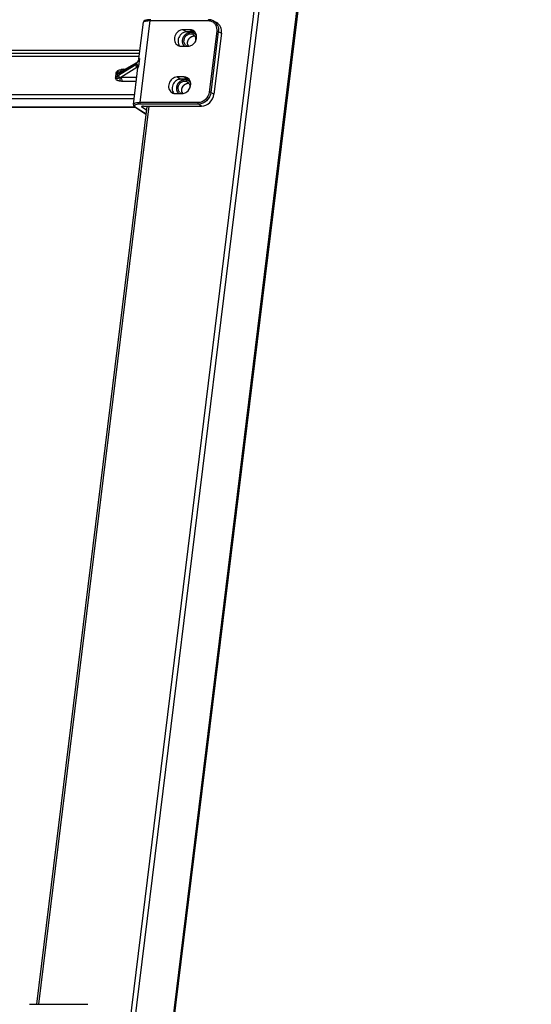
# Model space of a CAD drawing. Units: millimetres. Extents: x 281 to 6318, y 87 to 1607.
# Drawn here: x 768 to 893, y 609 to 851 of the extents above; entities that cross this region are included whole.
import ezdxf

# ---------------------------------------------------------------- set-up
doc = ezdxf.new("R2010")
doc.units = ezdxf.units.MM

msp = doc.modelspace()

# ---------------------------------------------------------------- linework, layer by layer
at = {"color": 7, "linetype": 'Continuous'}
for p, q in [((774.61, 354.706), (893.201, 1317.734)), ((781.421, 407.799), (893.483, 1317.806)), ((774.072, 425.685), (876.01, 1253.484)), ((779.561, 480.088), (868.179, 1199.717)), ((797.41, 830.232), (799.888, 850.356)), ((800.021, 850.579), (799.69, 850.572)), ((799.888, 850.356), (814.144, 850.356)), ((815.405, 850.297), (816.166, 849.884)), ((797.136, 840.963), (798.245, 849.971)), ((809.65, 848.118), (807.962, 848.118)), ((807.962, 848.118), (808.85, 847.6)), ((810.538, 847.6), (808.85, 847.6)), ((809.65, 848.118), (810.538, 847.6)), ((816.221, 847.748), (814.385, 832.84)), ((816.621, 847.67), (814.785, 832.763)), ((816.621, 847.67), (817.379, 847.259)), ((817.379, 847.259), (815.536, 832.294)), ((733.948, 843.134), (797.403, 843.134)), ((733.984, 843.144), (797.404, 843.144)), ((807.463, 844.061), (809.15, 844.061)), ((729.47, 841.664), (797.222, 841.664)), ((731.333, 842.371), (797.309, 842.371)), ((797.278, 841.064), (797.032, 839.069)), ((797.124, 840.894), (797.06, 840.72)), ((797.136, 840.963), (797.124, 840.894)), ((797.209, 840.927), (797.278, 841.064)), ((796.38, 839.548), (792.113, 836.913)), ((792.17, 837.379), (796.398, 839.692)), ((792.401, 837.726), (796.628, 840.039)), ((796.648, 838.89), (792.652, 836.422)), ((793.271, 838.413), (793.657, 838.413)), ((795.761, 829.798), (796.87, 838.805)), ((796.648, 838.89), (796.843, 838.764)), ((796.867, 838.927), (796.87, 838.805)), ((791.422, 836.489), (791.53, 837.37)), ((791.82, 836.549), (791.929, 837.431)), ((796.577, 836.422), (792.652, 836.422)), ((808.223, 836.527), (806.535, 836.527)), ((806.535, 836.527), (807.423, 836.009)), ((809.11, 836.009), (807.423, 836.009)), ((808.223, 836.527), (809.11, 836.009)), ((796.456, 835.446), (792.906, 835.446)), ((728.304, 832.195), (796.056, 832.195)), ((729.961, 831.229), (795.937, 831.229)), ((806.035, 832.47), (807.723, 832.47)), ((815.536, 832.294), (814.785, 832.763)), ((796.192, 829.147), (732.226, 829.147)), ((796.328, 829.059), (732.323, 829.059)), ((799.093, 829.297), (771.976, 609.097)), ((772.508, 609.097), (799.637, 829.396)), ((795.993, 829.292), (796.156, 829.17)), ((796.155, 829.171), (798.862, 827.42)), ((796.279, 829.134), (796.156, 829.17)), ((796.279, 829.134), (798.867, 827.462)), ((811.666, 830.232), (797.41, 830.232)), ((811.761, 829.866), (797.505, 829.866)), ((797.861, 829.337), (797.835, 829.125)), ((798.98, 828.384), (797.835, 829.125)), ((798.289, 829.396), (812.515, 829.396)), ((812.515, 829.396), (811.761, 829.866)), ((770.284, 609.097), (784.54, 609.097))]:
    msp.add_line(p, q, dxfattribs=at)
for points in [[(799.69, 850.572), (799.213, 850.534), (798.839, 850.465), (798.559, 850.364), (798.352, 850.208), (798.245, 849.971)], [(815.405, 850.297), (814.746, 850.533), (814.277, 850.579)], [(797.06, 840.721), (796.948, 840.513), (796.811, 840.284), (796.699, 840.123), (796.666, 840.083)], [(796.666, 840.083), (796.627, 840.041), (796.624, 840.037)], [(796.857, 838.967), (796.854, 838.974), (796.867, 838.927)], [(795.761, 829.798), (795.811, 829.519), (795.993, 829.292)]]:
    msp.add_lwpolyline(points, dxfattribs=at)
for centre, radius, start, end in [((810.538, 845.922), 1.678, 85.09417, 90.00384), ((809.828, 845.925), 1.191, 59.76379, 75.62629), ((810.54, 845.95), 1.65, 79.10825, 85.09752), ((808.414, 845.179), 1.672, 208.55385, 220.28305), ((807.462, 845.727), 1.665, 259.13899, 270.01965), ((809.415, 845.217), 1.189, 225.87516, 239.76508), ((809.416, 845.219), 1.191, 239.76379, 255.62629), ((810.437, 844.793), 1.354, 197.61021, 209.62638), ((810.384, 844.765), 1.293, 209.68215, 214.03471), ((790.129, 844.169), 7.78, 330.36267, 331.69673), ((786.745, 845.993), 11.624, 331.68961, 332.67138), ((799.296, 839.545), 2.526, 146.79629, 152.26187), ((779.653, 849.658), 19.608, 332.67113, 333.30908), ((765.245, 856.922), 35.743, 333.27961, 333.41596), ((799.354, 839.507), 2.595, 143.12266, 146.803), ((793.273, 836.244), 2.169, 90.04302, 104.26805), ((796.835, 839.66), 0.432, 119.2742, 123.87554), ((792.196, 842.992), 5.402, 328.65512, 330.3708), ((797.198, 838.765), 0.33, 163.33935, 172.99046), ((792.61, 837.344), 0.436, 118.63743, 124.1871), ((809.11, 834.331), 1.678, 85.09417, 90.00384), ((809.113, 834.359), 1.65, 79.10825, 85.09752), ((808.401, 834.334), 1.191, 59.76379, 75.62629), ((806.986, 833.588), 1.672, 208.55385, 220.28305), ((806.035, 834.136), 1.665, 259.13899, 270.01965), ((807.987, 833.626), 1.189, 225.87516, 239.76508), ((807.988, 833.628), 1.191, 239.76379, 255.62629), ((809.01, 833.202), 1.354, 197.61021, 209.62638), ((808.956, 833.173), 1.293, 209.68215, 214.03471)]:
    msp.add_arc(centre, radius, start, end, dxfattribs=at)
for centre, major_axis, ratio, start_param, end_param in [((814.714, 847.259), (1.51, 2.593), 0.8577955, -1.1074156, 0.0260585), ((812.871, 832.294), (1.51, 2.593), 0.8577955, -2.6782119, -1.1074156), ((798.731, 829.12), (0.991, -0.131), 0.2448241, 2.0646988, 3.6180419)]:
    msp.add_ellipse(centre, major_axis=major_axis, ratio=ratio, start_param=start_param, end_param=end_param, dxfattribs=at)
for points, knots in [([(798.245, 849.971), (798.254, 850.039), (798.416, 850.181), (798.97, 850.327), (799.494, 850.356), (799.888, 850.356)], [0, 0, 0, 0, 0.117528, 0.3220931, 1, 1, 1, 1]), ([(800.021, 850.579), (800.005, 850.578), (799.917, 850.539), (799.897, 850.431), (799.888, 850.356)], [0, 0, 0, 0, 0.1734683, 1, 1, 1, 1]), ([(814.277, 850.579), (814.262, 850.578), (814.173, 850.539), (814.153, 850.431), (814.144, 850.356)], [0, 0, 0, 0, 0.1734689, 1, 1, 1, 1]), ([(807.962, 848.118), (807.533, 848.118), (806.636, 847.767), (805.966, 846.795), (805.799, 845.892), (805.896, 845.038), (806.308, 844.478), (806.655, 844.275)], [0, 0, 0, 0, 0.2470014, 0.5112315, 0.6426992, 0.7686718, 1, 1, 1, 1]), ([(808.85, 847.6), (808.55, 847.6), (807.924, 847.432), (807.437, 847.015), (807.238, 846.764)], [0, 0, 0, 0, 0.4841717, 1, 1, 1, 1]), ([(815.758, 849.577), (815.853, 849.455), (816.191, 848.909), (816.28, 848.228), (816.221, 847.748)], [0, 0, 0, 0, 0.241751, 1, 1, 1, 1]), ([(816.621, 847.67), (816.598, 847.683), (816.469, 847.73), (816.332, 847.748), (816.221, 847.748)], [0, 0, 0, 0, 0.1886399, 1, 1, 1, 1]), ([(816.263, 849.474), (816.341, 849.346), (816.614, 848.787), (816.678, 848.136), (816.621, 847.67)], [0, 0, 0, 0, 0.2423755, 1, 1, 1, 1]), ([(807.238, 846.764), (806.971, 846.426), (806.617, 845.62), (806.752, 844.734), (806.945, 844.38)], [0, 0, 0, 0, 0.5166742, 1, 1, 1, 1]), ([(809.089, 845.054), (809.091, 845.068), (809.095, 845.097), (809.101, 845.132), (809.105, 845.157), (809.107, 845.171), (809.112, 845.192), (809.117, 845.217), (809.124, 845.245), (809.128, 845.263), (809.131, 845.277), (809.135, 845.291), (809.143, 845.317), (809.151, 845.346), (809.159, 845.371), (809.163, 845.386), (809.166, 845.397), (809.17, 845.407), (809.175, 845.421), (809.184, 845.445), (809.194, 845.472), (809.203, 845.496), (809.208, 845.51), (809.217, 845.53), (809.227, 845.553), (809.239, 845.58), (809.246, 845.597), (809.252, 845.61), (809.259, 845.624), (809.272, 845.648), (809.29, 845.682), (809.304, 845.71), (809.311, 845.724)], [0, 0, 0, 0, 0.0625, 0.125, 0.15625, 0.171875, 0.1875, 0.25, 0.28125, 0.3125, 0.328125, 0.34375, 0.375, 0.4375, 0.46875, 0.484375, 0.5, 0.515625, 0.53125, 0.5625, 0.625, 0.65625, 0.671875, 0.6875, 0.75, 0.78125, 0.8125, 0.828125, 0.84375, 0.875, 0.9375, 1, 1, 1, 1]), ([(809.311, 845.724), (809.319, 845.736), (809.334, 845.761), (809.353, 845.793), (809.366, 845.815), (809.374, 845.827), (809.387, 845.845), (809.401, 845.866), (809.418, 845.89), (809.429, 845.905), (809.437, 845.917), (809.446, 845.929), (809.463, 845.95), (809.482, 845.974), (809.499, 845.995), (809.508, 846.007), (809.515, 846.016), (809.523, 846.024), (809.533, 846.035), (809.55, 846.053), (809.569, 846.075), (809.586, 846.094), (809.596, 846.104), (809.608, 846.115), (809.621, 846.128), (809.637, 846.144), (809.654, 846.16), (809.668, 846.173), (809.678, 846.183), (809.69, 846.193), (809.709, 846.21), (809.738, 846.233), (809.76, 846.252), (809.771, 846.262)], [0, 0, 0, 0, 0.0625, 0.125, 0.15625, 0.171875, 0.1875, 0.25, 0.28125, 0.3125, 0.328125, 0.34375, 0.375, 0.4375, 0.46875, 0.484375, 0.5, 0.515625, 0.53125, 0.5625, 0.625, 0.65625, 0.671875, 0.6875, 0.71875, 0.75, 0.78125, 0.8125, 0.828125, 0.84375, 0.875, 0.9375, 1, 1, 1, 1]), ([(809.771, 846.262), (809.783, 846.27), (809.806, 846.287), (809.835, 846.308), (809.855, 846.323), (809.866, 846.331), (809.884, 846.342), (809.905, 846.356), (809.929, 846.371), (809.944, 846.38), (809.956, 846.388), (809.968, 846.395), (809.991, 846.407), (810.017, 846.421), (810.039, 846.433), (810.052, 846.44), (810.062, 846.446), (810.071, 846.45), (810.084, 846.455), (810.106, 846.465), (810.131, 846.477), (810.153, 846.487), (810.166, 846.492), (810.18, 846.497), (810.197, 846.503), (810.217, 846.511), (810.237, 846.518), (810.254, 846.524), (810.267, 846.529), (810.281, 846.533), (810.304, 846.54), (810.338, 846.55), (810.365, 846.557), (810.378, 846.561)], [0, 0, 0, 0, 0.0625, 0.125, 0.15625, 0.171875, 0.1875, 0.25, 0.28125, 0.3125, 0.328125, 0.34375, 0.375, 0.4375, 0.46875, 0.484375, 0.5, 0.515625, 0.53125, 0.5625, 0.625, 0.65625, 0.671875, 0.6875, 0.71875, 0.75, 0.78125, 0.8125, 0.828125, 0.84375, 0.875, 0.9375, 1, 1, 1, 1]), ([(810.294, 844.449), (810.777, 844.796), (811.476, 845.855), (811.219, 847.145), (810.863, 847.564)], [0, 0, 0, 0, 0.519668, 1, 1, 1, 1]), ([(810.378, 846.561), (810.395, 846.564), (810.419, 846.57), (810.451, 846.577), (810.476, 846.58), (810.5, 846.585), (810.525, 846.588), (810.549, 846.591), (810.573, 846.594), (810.598, 846.595), (810.622, 846.597), (810.646, 846.599), (810.671, 846.599), (810.695, 846.6), (810.727, 846.599), (810.752, 846.598), (810.768, 846.598)], [0, 0, 0, 0, 0.125, 0.1875, 0.25, 0.3125, 0.375, 0.4375, 0.5, 0.5625, 0.625, 0.6875, 0.75, 0.8125, 0.875, 1, 1, 1, 1]), ([(809.147, 844.383), (809.144, 844.396), (809.136, 844.422), (809.127, 844.454), (809.121, 844.477), (809.117, 844.49), (809.114, 844.51), (809.109, 844.533), (809.103, 844.56), (809.1, 844.577), (809.097, 844.59), (809.095, 844.604), (809.092, 844.629), (809.089, 844.658), (809.085, 844.683), (809.084, 844.697), (809.082, 844.708), (809.082, 844.718), (809.081, 844.732), (809.08, 844.756), (809.078, 844.784), (809.077, 844.809), (809.076, 844.823), (809.077, 844.838), (809.077, 844.856), (809.077, 844.885), (809.078, 844.911), (809.078, 844.933), (809.079, 844.948), (809.082, 844.974), (809.085, 845.01), (809.087, 845.04), (809.089, 845.054)], [0, 0, 0, 0, 0.0625, 0.125, 0.15625, 0.171875, 0.1875, 0.25, 0.28125, 0.3125, 0.328125, 0.34375, 0.375, 0.4375, 0.46875, 0.484375, 0.5, 0.515625, 0.53125, 0.5625, 0.625, 0.65625, 0.671875, 0.6875, 0.71875, 0.75, 0.8125, 0.828125, 0.84375, 0.875, 0.9375, 1, 1, 1, 1]), ([(809.296, 844.065), (809.293, 844.071), (809.285, 844.082), (809.277, 844.097), (809.27, 844.108), (809.262, 844.121), (809.253, 844.137), (809.242, 844.157), (809.232, 844.177), (809.224, 844.194), (809.217, 844.207), (809.212, 844.217), (809.208, 844.227), (809.202, 844.239), (809.197, 844.252), (809.191, 844.264), (809.186, 844.278), (809.179, 844.296), (809.17, 844.317), (809.16, 844.346), (809.152, 844.368), (809.147, 844.383)], [0, 0, 0, 0, 0.0625, 0.125, 0.15625, 0.1875, 0.25, 0.3125, 0.375, 0.4375, 0.46875, 0.5, 0.53125, 0.5625, 0.625, 0.65625, 0.6875, 0.75, 0.8125, 0.875, 1, 1, 1, 1]), ([(809.15, 844.061), (809.249, 844.061), (809.655, 844.096), (810.045, 844.269), (810.294, 844.449)], [0, 0, 0, 0, 0.2424115, 1, 1, 1, 1]), ([(797.136, 840.963), (797.137, 840.973), (797.165, 841.029), (797.231, 841.048), (797.278, 841.065)], [0, 0, 0, 0, 0.1646897, 1, 1, 1, 1]), ([(791.53, 837.37), (791.565, 837.653), (791.778, 838.121), (792.342, 838.254), (792.606, 838.313), (792.738, 838.346)], [0, 0, 0, 0, 0.5100139, 0.7564186, 1, 1, 1, 1]), ([(797.032, 839.069), (796.988, 839.146), (796.902, 839.291), (796.764, 839.477), (796.584, 839.612), (796.436, 839.583), (796.38, 839.548)], [0, 0, 0, 0, 0.2940964, 0.5589229, 0.7789479, 1, 1, 1, 1]), ([(796.398, 839.692), (796.434, 839.713), (796.602, 839.85), (796.719, 840.035), (796.809, 840.182)], [0, 0, 0, 0, 0.1947359, 1, 1, 1, 1]), ([(796.642, 839.028), (796.641, 839.016), (796.639, 838.993), (796.641, 838.969), (796.644, 838.959)], [0, 0, 0, 0, 0.5285562, 1, 1, 1, 1]), ([(796.641, 838.957), (796.642, 838.945), (796.644, 838.923), (796.647, 838.901), (796.648, 838.89)], [0, 0, 0, 0, 0.5246394, 1, 1, 1, 1]), ([(797.032, 839.069), (796.99, 839.084), (796.907, 839.11), (796.79, 839.17), (796.711, 839.127), (796.69, 839.101)], [0, 0, 0, 0, 0.3670118, 0.7245303, 1, 1, 1, 1]), ([(792.389, 835.513), (792.265, 835.546), (792.021, 835.606), (791.624, 835.697), (791.41, 836.075), (791.405, 836.35), (791.422, 836.489)], [0, 0, 0, 0, 0.2450399, 0.4874072, 0.733506, 1, 1, 1, 1]), ([(791.82, 836.549), (791.8, 836.538), (791.672, 836.492), (791.534, 836.489), (791.422, 836.489)], [0, 0, 0, 0, 0.1690814, 1, 1, 1, 1]), ([(791.929, 837.431), (791.909, 837.419), (791.78, 837.373), (791.643, 837.37), (791.53, 837.37)], [0, 0, 0, 0, 0.1690817, 1, 1, 1, 1]), ([(792.373, 836.397), (792.307, 836.385), (792.208, 836.346), (792.081, 836.27), (792.005, 836.2), (791.932, 836.148), (791.9, 836.075), (791.8, 836.086), (791.783, 836.184), (791.787, 836.272), (791.786, 836.399), (791.805, 836.49), (791.82, 836.549)], [0, 0, 0, 0, 0.1788407, 0.2814966, 0.3950895, 0.4558858, 0.5229702, 0.5855763, 0.6636054, 0.7523233, 0.8346184, 1, 1, 1, 1]), ([(792.113, 836.913), (792.088, 836.897), (791.965, 836.798), (791.879, 836.661), (791.82, 836.549)], [0, 0, 0, 0, 0.1916452, 1, 1, 1, 1]), ([(791.929, 837.431), (791.927, 837.476), (791.933, 837.569), (791.957, 837.692), (792.003, 837.78), (792.043, 837.85), (792.114, 837.842), (792.148, 837.786), (792.22, 837.758), (792.325, 837.728), (792.41, 837.737), (792.463, 837.749)], [0, 0, 0, 0, 0.1560074, 0.3203926, 0.4142507, 0.5071586, 0.5613317, 0.6239082, 0.7201882, 0.8127598, 1, 1, 1, 1]), ([(791.929, 837.431), (791.955, 837.394), (792.034, 837.329), (792.131, 837.358), (792.17, 837.379)], [0, 0, 0, 0, 0.5028921, 1, 1, 1, 1]), ([(792.373, 836.397), (792.45, 836.292), (792.501, 835.971), (792.445, 835.674), (792.389, 835.513)], [0, 0, 0, 0, 0.4338014, 1, 1, 1, 1]), ([(792.652, 836.422), (792.775, 836.345), (792.916, 835.985), (792.931, 835.645), (792.906, 835.446)], [0, 0, 0, 0, 0.4189969, 1, 1, 1, 1]), ([(806.535, 836.527), (806.106, 836.527), (805.208, 836.176), (804.539, 835.204), (804.371, 834.301), (804.469, 833.447), (804.88, 832.887), (805.228, 832.684)], [0, 0, 0, 0, 0.2470014, 0.5112315, 0.6426992, 0.7686718, 1, 1, 1, 1]), ([(807.423, 836.009), (807.122, 836.009), (806.496, 835.841), (806.01, 835.424), (805.811, 835.173)], [0, 0, 0, 0, 0.4841717, 1, 1, 1, 1]), ([(808.867, 832.857), (809.35, 833.205), (810.049, 834.264), (809.791, 835.554), (809.435, 835.973)], [0, 0, 0, 0, 0.519668, 1, 1, 1, 1]), ([(805.811, 835.173), (805.543, 834.835), (805.189, 834.029), (805.324, 833.143), (805.517, 832.789)], [0, 0, 0, 0, 0.5166742, 1, 1, 1, 1]), ([(807.72, 832.792), (807.716, 832.805), (807.709, 832.831), (807.7, 832.863), (807.693, 832.886), (807.69, 832.899), (807.686, 832.919), (807.681, 832.942), (807.676, 832.969), (807.673, 832.986), (807.67, 832.999), (807.668, 833.013), (807.665, 833.038), (807.661, 833.067), (807.658, 833.092), (807.656, 833.106), (807.655, 833.117), (807.654, 833.127), (807.653, 833.141), (807.652, 833.165), (807.651, 833.193), (807.649, 833.217), (807.649, 833.232), (807.649, 833.246), (807.65, 833.265), (807.65, 833.294), (807.651, 833.32), (807.651, 833.342), (807.652, 833.357), (807.654, 833.383), (807.657, 833.419), (807.66, 833.449), (807.661, 833.463)], [0, 0, 0, 0, 0.0625, 0.125, 0.15625, 0.171875, 0.1875, 0.25, 0.28125, 0.3125, 0.328125, 0.34375, 0.375, 0.4375, 0.46875, 0.484375, 0.5, 0.515625, 0.53125, 0.5625, 0.625, 0.65625, 0.671875, 0.6875, 0.71875, 0.75, 0.8125, 0.828125, 0.84375, 0.875, 0.9375, 1, 1, 1, 1]), ([(807.661, 833.463), (807.664, 833.477), (807.668, 833.506), (807.674, 833.541), (807.677, 833.566), (807.68, 833.58), (807.685, 833.601), (807.69, 833.626), (807.696, 833.654), (807.7, 833.671), (807.703, 833.685), (807.707, 833.7), (807.715, 833.725), (807.724, 833.755), (807.731, 833.78), (807.736, 833.795), (807.739, 833.806), (807.743, 833.816), (807.748, 833.83), (807.756, 833.854), (807.767, 833.881), (807.775, 833.905), (807.78, 833.918), (807.79, 833.938), (807.8, 833.962), (807.812, 833.989), (807.819, 834.005), (807.825, 834.019), (807.832, 834.032), (807.844, 834.057), (807.862, 834.091), (807.877, 834.119), (807.884, 834.133)], [0, 0, 0, 0, 0.0625, 0.125, 0.15625, 0.171875, 0.1875, 0.25, 0.28125, 0.3125, 0.328125, 0.34375, 0.375, 0.4375, 0.46875, 0.484375, 0.5, 0.515625, 0.53125, 0.5625, 0.625, 0.65625, 0.671875, 0.6875, 0.75, 0.78125, 0.8125, 0.828125, 0.84375, 0.875, 0.9375, 1, 1, 1, 1]), ([(807.884, 834.133), (807.892, 834.145), (807.907, 834.17), (807.926, 834.202), (807.939, 834.224), (807.947, 834.236), (807.96, 834.254), (807.974, 834.275), (807.991, 834.299), (808.001, 834.314), (808.01, 834.326), (808.019, 834.338), (808.036, 834.359), (808.055, 834.383), (808.071, 834.404), (808.081, 834.416), (808.088, 834.425), (808.095, 834.433), (808.105, 834.443), (808.122, 834.462), (808.142, 834.484), (808.159, 834.503), (808.169, 834.513), (808.18, 834.524), (808.194, 834.537), (808.21, 834.553), (808.226, 834.569), (808.24, 834.582), (808.251, 834.592), (808.262, 834.602), (808.282, 834.618), (808.31, 834.642), (808.333, 834.661), (808.344, 834.671)], [0, 0, 0, 0, 0.0625, 0.125, 0.15625, 0.171875, 0.1875, 0.25, 0.28125, 0.3125, 0.328125, 0.34375, 0.375, 0.4375, 0.46875, 0.484375, 0.5, 0.515625, 0.53125, 0.5625, 0.625, 0.65625, 0.671875, 0.6875, 0.71875, 0.75, 0.78125, 0.8125, 0.828125, 0.84375, 0.875, 0.9375, 1, 1, 1, 1]), ([(808.344, 834.671), (808.355, 834.679), (808.378, 834.696), (808.407, 834.717), (808.427, 834.732), (808.439, 834.74), (808.457, 834.751), (808.478, 834.765), (808.502, 834.78), (808.517, 834.789), (808.528, 834.797), (808.541, 834.804), (808.564, 834.816), (808.589, 834.83), (808.612, 834.842), (808.625, 834.849), (808.635, 834.855), (808.644, 834.859), (808.657, 834.864), (808.679, 834.874), (808.704, 834.886), (808.726, 834.896), (808.739, 834.901), (808.752, 834.906), (808.769, 834.912), (808.789, 834.92), (808.81, 834.927), (808.826, 834.933), (808.84, 834.938), (808.853, 834.942), (808.877, 834.949), (808.911, 834.958), (808.938, 834.966), (808.951, 834.97)], [0, 0, 0, 0, 0.0625, 0.125, 0.15625, 0.171875, 0.1875, 0.25, 0.28125, 0.3125, 0.328125, 0.34375, 0.375, 0.4375, 0.46875, 0.484375, 0.5, 0.515625, 0.53125, 0.5625, 0.625, 0.65625, 0.671875, 0.6875, 0.71875, 0.75, 0.78125, 0.8125, 0.828125, 0.84375, 0.875, 0.9375, 1, 1, 1, 1]), ([(808.951, 834.97), (808.967, 834.973), (808.992, 834.979), (809.024, 834.985), (809.048, 834.989), (809.073, 834.994), (809.097, 834.997), (809.122, 835), (809.146, 835.003), (809.17, 835.004), (809.195, 835.006), (809.219, 835.008), (809.243, 835.008), (809.267, 835.009), (809.3, 835.008), (809.324, 835.007), (809.341, 835.007)], [0, 0, 0, 0, 0.125, 0.1875, 0.25, 0.3125, 0.375, 0.4375, 0.5, 0.5625, 0.625, 0.6875, 0.75, 0.8125, 0.875, 1, 1, 1, 1]), ([(807.869, 832.474), (807.865, 832.48), (807.858, 832.491), (807.849, 832.506), (807.842, 832.517), (807.835, 832.53), (807.826, 832.546), (807.815, 832.566), (807.805, 832.586), (807.796, 832.603), (807.79, 832.616), (807.785, 832.626), (807.781, 832.635), (807.775, 832.648), (807.769, 832.661), (807.764, 832.673), (807.758, 832.687), (807.751, 832.705), (807.743, 832.726), (807.732, 832.755), (807.725, 832.777), (807.72, 832.792)], [0, 0, 0, 0, 0.0625, 0.125, 0.15625, 0.1875, 0.25, 0.3125, 0.375, 0.4375, 0.46875, 0.5, 0.53125, 0.5625, 0.625, 0.65625, 0.6875, 0.75, 0.8125, 0.875, 1, 1, 1, 1]), ([(807.723, 832.47), (807.821, 832.47), (808.228, 832.505), (808.617, 832.678), (808.867, 832.857)], [0, 0, 0, 0, 0.2424115, 1, 1, 1, 1]), ([(814.385, 832.84), (814.301, 832.157), (813.663, 830.854), (812.314, 830.232), (811.666, 830.232)], [0, 0, 0, 0, 0.5151511, 1, 1, 1, 1]), ([(814.785, 832.763), (814.691, 832.003), (813.98, 830.556), (812.482, 829.866), (811.761, 829.866)], [0, 0, 0, 0, 0.5150839, 1, 1, 1, 1]), ([(814.785, 832.763), (814.763, 832.776), (814.633, 832.823), (814.496, 832.84), (814.385, 832.84)], [0, 0, 0, 0, 0.1886404, 1, 1, 1, 1]), ([(797.41, 830.232), (797.014, 830.232), (796.488, 830.201), (795.925, 830.03), (795.77, 829.871), (795.761, 829.798)], [0, 0, 0, 0, 0.6695211, 0.8748356, 1, 1, 1, 1]), ([(796.086, 829.592), (796.04, 829.548), (795.981, 829.378), (796.111, 829.263), (796.176, 829.209)], [0, 0, 0, 0, 0.4285098, 1, 1, 1, 1]), ([(797.505, 829.866), (797.2, 829.866), (796.727, 829.836), (796.216, 829.719), (796.086, 829.592)], [0, 0, 0, 0, 0.6271907, 1, 1, 1, 1]), ([(797.505, 829.866), (797.485, 829.878), (797.403, 829.985), (797.397, 830.127), (797.41, 830.232)], [0, 0, 0, 0, 0.182778, 1, 1, 1, 1]), ([(811.761, 829.866), (811.741, 829.878), (811.66, 829.985), (811.653, 830.127), (811.666, 830.232)], [0, 0, 0, 0, 0.1827788, 1, 1, 1, 1])]:
    msp.add_open_spline(points, degree=3, knots=knots, dxfattribs=at)
for points in [[(814.144, 850.356), (814.533, 850.356), (814.938, 850.243), (815.264, 850.031)], [(815.264, 850.031), (815.452, 849.909), (815.62, 849.753), (815.758, 849.577)], [(815.406, 850.297), (815.754, 850.108), (816.057, 849.812), (816.263, 849.474)], [(810.458, 847.904), (810.217, 848.044), (809.929, 848.118), (809.65, 848.118)], [(810.863, 847.564), (810.749, 847.698), (810.61, 847.815), (810.458, 847.904)], [(808.238, 844.976), (808.187, 845.168), (808.176, 845.374), (808.201, 845.572)], [(808.201, 845.572), (808.23, 845.806), (808.308, 846.037), (808.424, 846.243)], [(808.424, 846.243), (808.54, 846.448), (808.699, 846.635), (808.885, 846.78)], [(808.885, 846.78), (809.062, 846.919), (809.272, 847.026), (809.491, 847.079)], [(809.089, 845.054), (809.117, 845.288), (809.196, 845.52), (809.312, 845.725)], [(809.312, 845.725), (809.428, 845.93), (809.587, 846.117), (809.773, 846.263)], [(809.491, 847.079), (809.696, 847.128), (809.919, 847.131), (810.124, 847.079)], [(809.773, 846.263), (809.95, 846.402), (810.16, 846.508), (810.379, 846.561)], [(810.379, 846.561), (810.515, 846.594), (810.658, 846.607), (810.797, 846.596)], [(810.428, 846.954), (810.582, 846.864), (810.719, 846.734), (810.819, 846.586)], [(810.819, 846.586), (810.89, 846.48), (810.946, 846.363), (810.985, 846.243)], [(811.043, 845.572), (811.023, 845.412), (810.98, 845.253), (810.918, 845.104)], [(810.985, 846.243), (811.053, 846.029), (811.07, 845.795), (811.043, 845.572)], [(806.655, 844.275), (806.807, 844.187), (806.976, 844.124), (807.148, 844.091)], [(808.587, 844.364), (808.418, 844.527), (808.297, 844.748), (808.238, 844.976)], [(809.147, 844.384), (809.079, 844.598), (809.061, 844.832), (809.089, 845.054)], [(792.683, 837.868), (792.713, 837.922), (792.728, 837.984), (792.736, 838.045)], [(792.736, 838.045), (792.75, 838.145), (792.748, 838.246), (792.738, 838.346)], [(793.22, 838.169), (793.245, 838.248), (793.261, 838.331), (793.271, 838.413)], [(796.642, 839.028), (796.473, 839.123), (796.354, 839.354), (796.377, 839.546)], [(796.594, 840.019), (796.489, 839.948), (796.413, 839.818), (796.398, 839.692)], [(796.641, 838.957), (796.724, 838.946), (796.807, 838.917), (796.878, 838.873)], [(796.69, 839.101), (796.671, 839.078), (796.656, 839.053), (796.642, 839.028)], [(796.642, 839.028), (796.726, 839.005), (796.807, 838.963), (796.874, 838.907)], [(796.648, 838.89), (796.724, 838.89), (796.802, 838.875), (796.873, 838.848)], [(797.032, 839.069), (796.965, 839.015), (796.906, 838.942), (796.882, 838.86)], [(792.373, 836.397), (792.206, 836.494), (792.09, 836.722), (792.113, 836.913)], [(792.365, 837.704), (792.261, 837.633), (792.186, 837.504), (792.17, 837.379)], [(792.652, 836.422), (792.56, 836.405), (792.466, 836.396), (792.373, 836.397)], [(808.064, 835.488), (808.269, 835.537), (808.492, 835.54), (808.696, 835.488)], [(809.03, 836.313), (808.79, 836.453), (808.501, 836.527), (808.223, 836.527)], [(809.435, 835.973), (809.321, 836.107), (809.183, 836.224), (809.03, 836.313)], [(792.906, 835.446), (792.732, 835.446), (792.557, 835.467), (792.389, 835.513)], [(806.81, 833.384), (806.76, 833.577), (806.749, 833.783), (806.773, 833.981)], [(806.773, 833.981), (806.802, 834.215), (806.881, 834.446), (806.997, 834.651)], [(807.16, 832.773), (806.991, 832.936), (806.869, 833.157), (806.81, 833.384)], [(806.997, 834.651), (807.113, 834.857), (807.271, 835.044), (807.457, 835.189)], [(807.457, 835.189), (807.635, 835.328), (807.845, 835.435), (808.064, 835.488)], [(807.719, 832.793), (807.651, 833.006), (807.634, 833.241), (807.661, 833.463)], [(807.661, 833.463), (807.69, 833.697), (807.769, 833.929), (807.885, 834.134)], [(807.885, 834.134), (808.001, 834.339), (808.159, 834.526), (808.345, 834.672)], [(808.345, 834.672), (808.523, 834.81), (808.733, 834.917), (808.952, 834.97)], [(808.952, 834.97), (809.088, 835.003), (809.23, 835.015), (809.37, 835.005)], [(809, 835.363), (809.155, 835.273), (809.292, 835.143), (809.392, 834.994)], [(809.392, 834.994), (809.463, 834.889), (809.519, 834.772), (809.557, 834.651)], [(809.615, 833.981), (809.596, 833.821), (809.553, 833.662), (809.491, 833.513)], [(809.557, 834.651), (809.625, 834.438), (809.643, 834.204), (809.615, 833.981)], [(805.228, 832.684), (805.379, 832.596), (805.549, 832.533), (805.721, 832.5)], [(796.176, 829.209), (796.209, 829.182), (796.244, 829.158), (796.279, 829.134)]]:
    msp.add_open_spline(points, degree=3, dxfattribs=at)
at = {"color": 2, "linetype": 'Continuous'}
for points, knots in [([(808.329, 844.061), (808.308, 844.085), (808.277, 844.121), (808.235, 844.169), (808.209, 844.199), (808.188, 844.223), (808.175, 844.238), (808.166, 844.248), (808.16, 844.255), (808.156, 844.262), (808.151, 844.271), (808.142, 844.285), (808.131, 844.302), (808.114, 844.331), (808.092, 844.366), (808.071, 844.401), (808.053, 844.429), (808.042, 844.447), (808.034, 844.461), (808.028, 844.47), (808.024, 844.477), (808.02, 844.485), (808.015, 844.498), (808.007, 844.518), (807.994, 844.549), (807.978, 844.588), (807.962, 844.627), (807.949, 844.659), (807.939, 844.682), (807.931, 844.702), (807.925, 844.716), (807.922, 844.723), (807.919, 844.729), (807.918, 844.736), (807.916, 844.744), (807.913, 844.759), (807.908, 844.78), (807.902, 844.805), (807.893, 844.839), (807.883, 844.881), (807.873, 844.923), (807.865, 844.957), (807.86, 844.978), (807.856, 844.992), (807.855, 845.001), (807.854, 845.01), (807.853, 845.021), (807.852, 845.038), (807.85, 845.06), (807.846, 845.096), (807.843, 845.14), (807.839, 845.184), (807.835, 845.219), (807.834, 845.241), (807.832, 845.259), (807.831, 845.27), (807.83, 845.279), (807.83, 845.288), (807.831, 845.304), (807.832, 845.326), (807.834, 845.363), (807.837, 845.408), (807.841, 845.481), (807.844, 845.536), (807.846, 845.572)], [0, 0, 0, 0, 0.0625, 0.09375, 0.125, 0.140625, 0.15625, 0.1640625, 0.1679688, 0.171875, 0.1796875, 0.1875, 0.203125, 0.21875, 0.25, 0.28125, 0.296875, 0.3125, 0.3203125, 0.328125, 0.3320312, 0.3359375, 0.34375, 0.359375, 0.375, 0.40625, 0.4375, 0.453125, 0.46875, 0.484375, 0.4921875, 0.4960938, 0.5, 0.5039062, 0.5078125, 0.515625, 0.53125, 0.546875, 0.5625, 0.59375, 0.625, 0.640625, 0.65625, 0.6640625, 0.6679688, 0.671875, 0.6796875, 0.6875, 0.703125, 0.71875, 0.75, 0.78125, 0.796875, 0.8125, 0.8203125, 0.828125, 0.8320312, 0.8359375, 0.84375, 0.859375, 0.875, 0.90625, 0.9375, 1, 1, 1, 1]), ([(807.846, 845.572), (807.851, 845.597), (807.862, 845.648), (807.878, 845.724), (807.892, 845.788), (807.902, 845.839), (807.911, 845.877), (807.917, 845.909), (807.922, 845.931), (807.924, 845.942), (807.926, 845.948), (807.929, 845.954), (807.932, 845.962), (807.937, 845.975), (807.945, 845.996), (807.958, 846.028), (807.973, 846.065), (807.993, 846.115), (808.013, 846.164), (808.033, 846.214), (808.048, 846.251), (808.059, 846.279), (808.067, 846.298), (808.071, 846.307), (808.074, 846.317), (808.082, 846.328), (808.09, 846.342), (808.105, 846.365), (808.122, 846.394), (808.144, 846.428), (808.172, 846.474), (808.207, 846.531), (808.239, 846.582), (808.26, 846.617), (808.269, 846.631), (808.276, 846.642), (808.281, 846.651), (808.288, 846.659), (808.297, 846.669), (808.308, 846.681), (808.326, 846.701), (808.348, 846.726), (808.374, 846.756), (808.41, 846.796), (808.445, 846.836), (808.481, 846.876), (808.503, 846.901), (808.521, 846.921), (808.532, 846.934), (808.539, 846.942), (808.544, 846.947), (808.549, 846.951), (808.555, 846.956), (808.566, 846.965), (808.578, 846.975), (808.599, 846.991), (808.625, 847.012), (808.656, 847.036), (808.697, 847.069), (808.738, 847.101), (808.779, 847.134), (808.805, 847.154), (808.826, 847.171), (808.837, 847.18), (808.845, 847.186), (808.849, 847.189), (808.853, 847.191), (808.862, 847.196), (808.88, 847.205), (808.908, 847.22), (808.942, 847.238), (808.976, 847.256), (809.022, 847.28), (809.067, 847.304), (809.107, 847.325), (809.129, 847.337), (809.146, 847.346), (809.161, 847.354), (809.172, 847.36), (809.183, 847.366), (809.198, 847.37), (809.222, 847.378), (809.252, 847.386), (809.3, 847.401), (809.359, 847.419), (809.419, 847.437), (809.466, 847.451), (809.496, 847.46), (809.52, 847.467), (809.535, 847.472), (809.547, 847.473), (809.559, 847.474), (809.574, 847.476), (809.592, 847.477), (809.616, 847.479), (809.658, 847.483), (809.706, 847.487), (809.755, 847.492), (809.791, 847.495), (809.827, 847.498), (809.857, 847.5), (809.876, 847.502), (809.886, 847.503), (809.89, 847.504), (809.894, 847.503), (809.9, 847.502), (809.908, 847.501), (809.919, 847.5), (809.94, 847.497), (809.969, 847.493), (810.016, 847.487), (810.062, 847.481), (810.109, 847.475), (810.144, 847.471), (810.173, 847.467), (810.197, 847.464), (810.211, 847.462), (810.223, 847.46), (810.23, 847.459), (810.236, 847.459), (810.241, 847.457), (810.251, 847.453), (810.264, 847.448), (810.286, 847.44), (810.313, 847.43), (810.357, 847.414), (810.4, 847.398), (810.444, 847.381), (810.476, 847.369), (810.503, 847.359), (810.525, 847.351), (810.539, 847.346), (810.549, 847.342), (810.556, 847.34), (810.561, 847.336), (810.566, 847.333), (810.574, 847.328), (810.586, 847.32), (810.605, 847.307), (810.63, 847.291), (810.668, 847.265), (810.706, 847.24), (810.745, 847.214), (810.774, 847.195), (810.798, 847.179), (810.814, 847.168), (810.824, 847.161), (810.831, 847.156), (810.839, 847.152), (810.845, 847.146), (810.851, 847.139), (810.863, 847.127), (810.881, 847.107), (810.905, 847.082), (810.937, 847.048), (810.968, 847.014), (811, 846.98), (811.02, 846.959), (811.036, 846.942), (811.048, 846.929), (811.058, 846.918), (811.066, 846.91), (811.071, 846.904), (811.075, 846.9), (811.078, 846.895), (811.084, 846.886), (811.094, 846.868), (811.109, 846.842), (811.127, 846.812), (811.152, 846.771), (811.182, 846.719), (811.218, 846.658), (811.242, 846.617), (811.254, 846.596)], [0, 0, 0, 0, 0.015625, 0.03125, 0.046875, 0.0546875, 0.0625, 0.0703125, 0.0742188, 0.0761719, 0.0771484, 0.078125, 0.0800781, 0.0820312, 0.0859375, 0.09375, 0.1015625, 0.109375, 0.125, 0.1328125, 0.140625, 0.1484375, 0.1503906, 0.1523438, 0.1542969, 0.15625, 0.1601562, 0.1640625, 0.171875, 0.1796875, 0.1875, 0.203125, 0.21875, 0.2226562, 0.2265625, 0.2285156, 0.2304688, 0.2324219, 0.234375, 0.2382812, 0.2421875, 0.25, 0.2578125, 0.265625, 0.28125, 0.2890625, 0.296875, 0.3007812, 0.3046875, 0.3066406, 0.3076172, 0.3085938, 0.3105469, 0.3125, 0.3164062, 0.3203125, 0.328125, 0.3359375, 0.34375, 0.359375, 0.3671875, 0.375, 0.3789062, 0.3828125, 0.3837891, 0.3847656, 0.3857422, 0.3867188, 0.390625, 0.3984375, 0.40625, 0.4140625, 0.421875, 0.4375, 0.4453125, 0.4492188, 0.453125, 0.4570312, 0.4589844, 0.4609375, 0.4648438, 0.46875, 0.4765625, 0.484375, 0.5, 0.515625, 0.5234375, 0.53125, 0.5351562, 0.5390625, 0.5410156, 0.5429688, 0.546875, 0.5507812, 0.5546875, 0.5625, 0.578125, 0.5859375, 0.59375, 0.6015625, 0.609375, 0.6132812, 0.6142578, 0.6152344, 0.6162109, 0.6171875, 0.6191406, 0.6210938, 0.625, 0.6328125, 0.640625, 0.65625, 0.6640625, 0.671875, 0.6796875, 0.6835938, 0.6875, 0.6894531, 0.6914062, 0.6923828, 0.6933594, 0.6953125, 0.6992188, 0.703125, 0.7109375, 0.71875, 0.734375, 0.7421875, 0.75, 0.7578125, 0.7617188, 0.765625, 0.7675781, 0.7695312, 0.7705078, 0.7714844, 0.7734375, 0.7773438, 0.78125, 0.7890625, 0.796875, 0.8125, 0.8203125, 0.828125, 0.8359375, 0.8398438, 0.8417969, 0.84375, 0.8457031, 0.8476562, 0.8496094, 0.8515625, 0.859375, 0.8671875, 0.875, 0.890625, 0.8984375, 0.90625, 0.9101562, 0.9140625, 0.9179688, 0.9199219, 0.921875, 0.9228516, 0.9238281, 0.9257812, 0.9296875, 0.9375, 0.9453125, 0.953125, 0.96875, 0.984375, 1, 1, 1, 1]), ([(806.418, 833.981), (806.424, 834.006), (806.434, 834.057), (806.451, 834.133), (806.464, 834.197), (806.475, 834.248), (806.483, 834.286), (806.49, 834.318), (806.495, 834.34), (806.497, 834.351), (806.499, 834.357), (806.501, 834.363), (806.504, 834.371), (806.509, 834.384), (806.518, 834.405), (806.531, 834.436), (806.546, 834.474), (806.566, 834.523), (806.586, 834.573), (806.606, 834.623), (806.621, 834.66), (806.632, 834.688), (806.639, 834.707), (806.643, 834.716), (806.647, 834.725), (806.655, 834.737), (806.663, 834.751), (806.677, 834.774), (806.695, 834.802), (806.716, 834.837), (806.744, 834.883), (806.78, 834.94), (806.812, 834.991), (806.833, 835.026), (806.842, 835.04), (806.849, 835.051), (806.854, 835.06), (806.861, 835.067), (806.869, 835.078), (806.88, 835.09), (806.898, 835.11), (806.92, 835.135), (806.947, 835.165), (806.982, 835.205), (807.018, 835.245), (807.053, 835.285), (807.075, 835.31), (807.093, 835.33), (807.104, 835.342), (807.112, 835.351), (807.116, 835.356), (807.122, 835.36), (807.128, 835.365), (807.138, 835.373), (807.151, 835.384), (807.172, 835.4), (807.197, 835.42), (807.228, 835.445), (807.27, 835.478), (807.311, 835.51), (807.352, 835.543), (807.378, 835.563), (807.398, 835.579), (807.41, 835.589), (807.418, 835.595), (807.421, 835.598), (807.426, 835.6), (807.434, 835.605), (807.453, 835.614), (807.481, 835.629), (807.515, 835.647), (807.549, 835.665), (807.594, 835.689), (807.64, 835.713), (807.679, 835.734), (807.702, 835.746), (807.719, 835.755), (807.733, 835.763), (807.745, 835.769), (807.756, 835.775), (807.771, 835.779), (807.795, 835.786), (807.824, 835.795), (807.872, 835.81), (807.932, 835.828), (807.991, 835.846), (808.039, 835.86), (808.069, 835.869), (808.093, 835.876), (808.108, 835.881), (808.12, 835.882), (808.132, 835.883), (808.147, 835.884), (808.165, 835.886), (808.189, 835.888), (808.231, 835.892), (808.279, 835.896), (808.327, 835.9), (808.363, 835.904), (808.399, 835.907), (808.43, 835.909), (808.449, 835.911), (808.458, 835.912), (808.463, 835.913), (808.467, 835.912), (808.473, 835.911), (808.48, 835.91), (808.492, 835.909), (808.512, 835.906), (808.541, 835.902), (808.588, 835.896), (808.635, 835.89), (808.682, 835.884), (808.717, 835.88), (808.746, 835.876), (808.769, 835.873), (808.784, 835.871), (808.795, 835.869), (808.803, 835.868), (808.809, 835.868), (808.814, 835.865), (808.824, 835.862), (808.837, 835.857), (808.859, 835.849), (808.886, 835.839), (808.929, 835.823), (808.973, 835.806), (809.016, 835.79), (809.049, 835.778), (809.076, 835.768), (809.098, 835.76), (809.111, 835.755), (809.122, 835.751), (809.129, 835.749), (809.134, 835.745), (809.138, 835.742), (809.147, 835.736), (809.159, 835.729), (809.178, 835.716), (809.202, 835.7), (809.241, 835.674), (809.279, 835.649), (809.317, 835.623), (809.346, 835.604), (809.37, 835.588), (809.387, 835.577), (809.397, 835.57), (809.404, 835.565), (809.411, 835.561), (809.417, 835.555), (809.423, 835.548), (809.435, 835.535), (809.453, 835.516), (809.477, 835.491), (809.509, 835.457), (809.541, 835.423), (809.573, 835.389), (809.593, 835.367), (809.609, 835.35), (809.621, 835.338), (809.631, 835.327), (809.639, 835.319), (809.644, 835.313), (809.648, 835.309), (809.651, 835.304), (809.656, 835.295), (809.667, 835.277), (809.682, 835.251), (809.7, 835.221), (809.724, 835.179), (809.754, 835.128), (809.791, 835.067), (809.815, 835.025), (809.827, 835.005)], [0, 0, 0, 0, 0.015625, 0.03125, 0.046875, 0.0546875, 0.0625, 0.0703125, 0.0742188, 0.0761719, 0.0771484, 0.078125, 0.0800781, 0.0820312, 0.0859375, 0.09375, 0.1015625, 0.109375, 0.125, 0.1328125, 0.140625, 0.1484375, 0.1503906, 0.1523438, 0.1542969, 0.15625, 0.1601562, 0.1640625, 0.171875, 0.1796875, 0.1875, 0.203125, 0.21875, 0.2226562, 0.2265625, 0.2285156, 0.2304688, 0.2324219, 0.234375, 0.2382812, 0.2421875, 0.25, 0.2578125, 0.265625, 0.28125, 0.2890625, 0.296875, 0.3007812, 0.3046875, 0.3066406, 0.3076172, 0.3085938, 0.3105469, 0.3125, 0.3164062, 0.3203125, 0.328125, 0.3359375, 0.34375, 0.359375, 0.3671875, 0.375, 0.3789062, 0.3828125, 0.3837891, 0.3847656, 0.3857422, 0.3867188, 0.390625, 0.3984375, 0.40625, 0.4140625, 0.421875, 0.4375, 0.4453125, 0.4492188, 0.453125, 0.4570312, 0.4589844, 0.4609375, 0.4648438, 0.46875, 0.4765625, 0.484375, 0.5, 0.515625, 0.5234375, 0.53125, 0.5351562, 0.5390625, 0.5410156, 0.5429688, 0.546875, 0.5507812, 0.5546875, 0.5625, 0.578125, 0.5859375, 0.59375, 0.6015625, 0.609375, 0.6132812, 0.6142578, 0.6152344, 0.6162109, 0.6171875, 0.6191406, 0.6210938, 0.625, 0.6328125, 0.640625, 0.65625, 0.6640625, 0.671875, 0.6796875, 0.6835938, 0.6875, 0.6894531, 0.6914062, 0.6923828, 0.6933594, 0.6953125, 0.6992188, 0.703125, 0.7109375, 0.71875, 0.734375, 0.7421875, 0.75, 0.7578125, 0.7617188, 0.765625, 0.7675781, 0.7695312, 0.7705078, 0.7714844, 0.7734375, 0.7773438, 0.78125, 0.7890625, 0.796875, 0.8125, 0.8203125, 0.828125, 0.8359375, 0.8398438, 0.8417969, 0.84375, 0.8457031, 0.8476562, 0.8496094, 0.8515625, 0.859375, 0.8671875, 0.875, 0.890625, 0.8984375, 0.90625, 0.9101562, 0.9140625, 0.9179688, 0.9199219, 0.921875, 0.9228516, 0.9238281, 0.9257812, 0.9296875, 0.9375, 0.9453125, 0.953125, 0.96875, 0.984375, 1, 1, 1, 1]), ([(806.902, 832.47), (806.881, 832.494), (806.849, 832.53), (806.808, 832.578), (806.781, 832.608), (806.76, 832.632), (806.747, 832.647), (806.738, 832.657), (806.733, 832.663), (806.729, 832.671), (806.723, 832.679), (806.715, 832.694), (806.704, 832.711), (806.687, 832.739), (806.665, 832.775), (806.643, 832.81), (806.626, 832.838), (806.615, 832.856), (806.606, 832.87), (806.601, 832.879), (806.596, 832.886), (806.593, 832.893), (806.587, 832.907), (806.579, 832.927), (806.566, 832.958), (806.55, 832.997), (806.534, 833.036), (806.521, 833.068), (806.512, 833.091), (806.504, 833.111), (806.498, 833.124), (806.495, 833.132), (806.492, 833.138), (806.491, 833.144), (806.489, 833.153), (806.485, 833.168), (806.48, 833.189), (806.474, 833.214), (806.466, 833.248), (806.456, 833.29), (806.446, 833.332), (806.438, 833.365), (806.433, 833.387), (806.429, 833.401), (806.427, 833.41), (806.427, 833.419), (806.426, 833.43), (806.424, 833.447), (806.422, 833.469), (806.419, 833.505), (806.415, 833.549), (806.411, 833.593), (806.408, 833.628), (806.406, 833.65), (806.405, 833.668), (806.404, 833.679), (806.403, 833.688), (806.403, 833.697), (806.404, 833.713), (806.405, 833.735), (806.407, 833.772), (806.409, 833.817), (806.413, 833.89), (806.416, 833.944), (806.418, 833.981)], [0, 0, 0, 0, 0.0625, 0.09375, 0.125, 0.140625, 0.15625, 0.1640625, 0.1679688, 0.171875, 0.1796875, 0.1875, 0.203125, 0.21875, 0.25, 0.28125, 0.296875, 0.3125, 0.3203125, 0.328125, 0.3320312, 0.3359375, 0.34375, 0.359375, 0.375, 0.40625, 0.4375, 0.453125, 0.46875, 0.484375, 0.4921875, 0.4960938, 0.5, 0.5039062, 0.5078125, 0.515625, 0.53125, 0.546875, 0.5625, 0.59375, 0.625, 0.640625, 0.65625, 0.6640625, 0.6679688, 0.671875, 0.6796875, 0.6875, 0.703125, 0.71875, 0.75, 0.78125, 0.796875, 0.8125, 0.8203125, 0.828125, 0.8320312, 0.8359375, 0.84375, 0.859375, 0.875, 0.90625, 0.9375, 1, 1, 1, 1])]:
    msp.add_open_spline(points, degree=3, knots=knots, dxfattribs=at)

doc.saveas('drawing.dxf')
